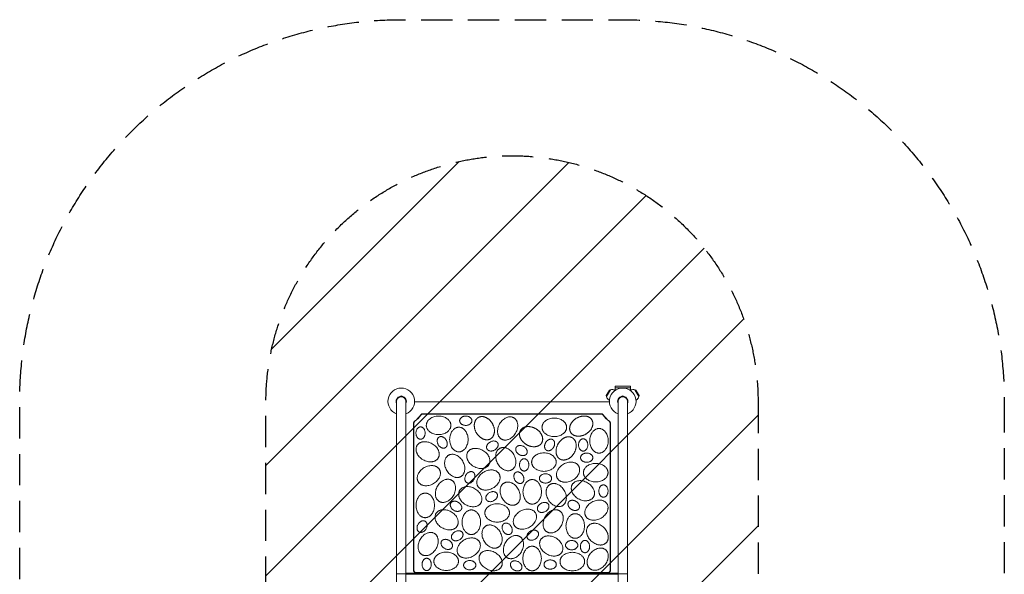
# Model space of a CAD drawing. Units: millimetres. Extents: x -1551 to 2451, y -4351 to 5751.
# Drawn here: x -1551 to 2451, y 3497 to 5751 of the extents above; entities that cross this region are included whole.
import ezdxf

# ---------------------------------------------------------------- set-up
doc = ezdxf.new("R2010")
doc.units = ezdxf.units.MM
doc.header["$LTSCALE"] = 20
doc.linetypes.add('HIDDEN', pattern=[9.525, 6.35, -3.175])
for name, color, linetype in [('2d', 230, 'Continuous'), ('EN16630-SafetyZone', 97, 'HIDDEN'), ('EN16630-TrainingSpace', 20, 'HIDDEN'), ('EN16630-TrainingSpace_Hatch', 20, 'HIDDEN')]:
    doc.layers.add(name, color=color, linetype=linetype)

msp = doc.modelspace()

# ---------------------------------------------------------------- hatches: boundary and pattern name
at = {"layer": 'EN16630-TrainingSpace_Hatch'}
h = msp.add_hatch(dxfattribs=at)
h.set_pattern_fill('ANSI31', color=256, scale=100)
edge = h.paths.add_edge_path()
edge.add_line((1450, 4198), (1450, 2802))
edge.add_line((1450, 2802), (1450, 1402))
edge.add_line((1450, 1402), (1450, 2))
edge.add_line((1450, 2), (1450, -1398))
edge.add_line((1450, -1398), (1450, -2798))
edge.add_arc((450, -2798), 1000, -90, 0, ccw=False)
edge.add_line((450, -3798), (450, -3800.5))
edge.add_arc((450, -2800.5), 1000, 180, 270, ccw=False)
edge.add_line((-550, -2800.5), (-550, -2798))
edge.add_line((-550, -2798), (-550, -1402))
edge.add_line((-550, -1402), (-550, -2))
edge.add_line((-550, -2), (-550, 1398))
edge.add_line((-550, 1398), (-550, 2798))
edge.add_line((-550, 2798), (-550, 4198))
edge.add_arc((450, 4198), 1000, 90, 180, ccw=False)
edge.add_arc((450, 4198), 1000, 0, 90, ccw=False)

# ---------------------------------------------------------------- linework, layer by layer
at = {"layer": '2d', "lineweight": 0}
for p, q in [((846.1, 4245.9), (833.2, 4223.7)), ((850.4, 4247.1), (834.4, 4219.4)), ((846.1, 4245.9), (850.4, 4247.1)), ((868.9, 4244.5), (868.3, 4244.9)), ((868.9, 4255), (931.1, 4255)), ((868.9, 4255), (868.9, 4244.2)), ((931, 4261.5), (869, 4261.5)), ((869, 4255), (869, 4261.5)), ((931, 4255), (931, 4261.5)), ((931.1, 4255), (931.1, 4244.2)), ((931.1, 4244.5), (931.7, 4244.9)), ((965.6, 4219.4), (949.6, 4247.1)), ((953.9, 4245.9), (949.6, 4247.1)), ((966.8, 4223.7), (953.9, 4245.9)), ((4, 4219), (-4, 4219)), ((833.2, 4223.7), (834.4, 4219.4)), ((846.2, 4204.5), (845.3, 4205)), ((904, 4219), (896, 4219)), ((953.8, 4204.5), (954.7, 4205)), ((966.8, 4223.7), (965.6, 4219.4)), ((-19, 4200), (-19, -2800)), ((19, -2800), (19, 4200)), ((54, 4198), (846, 4198)), ((881, 4200), (881, -2800)), ((919, -2800), (919, 4200)), ((812.5, 4150), (87.5, 4150)), ((811.8, 4148.7), (88.2, 4148.7)), ((50, 4111.9), (50, 3513)), ((51.3, 4111.2), (51.3, 3514.3)), ((848.7, 3514.3), (848.7, 4111.2)), ((850, 3513), (850, 4111.9)), ((19, 3500), (-19, 3500)), ((19, 3502), (881, 3502)), ((881, 3498), (19, 3498)), ((24, 3498), (24, 3502)), ((60, 3503), (840, 3503)), ((61.3, 3504.3), (838.7, 3504.3)), ((876, 3502), (876, 3498)), ((881, 3500), (919, 3500))]:
    msp.add_line(p, q, dxfattribs=at)
for centre, radius, start, end in [((0, 4200), 54, 290.6006, 249.3994), ((900, 4200), 54, 290.6006, 249.3994), ((856.8, 4224.9), 23, 60, 106.4387), ((943.2, 4224.9), 23, 73.5613, 120), ((0, 4200), 20.9, 100.0976, 204.7393), ((0, 4200), 19, 0, 180), ((0, 4219), 4, 0, 180), ((0, 4200), 20.9, 335.2607, 79.9024), ((856.8, 4224.9), 23, 193.5613, 240), ((900, 4200), 20.9, 100.0976, 204.7393), ((900, 4200), 19, 0, 180), ((900, 4219), 4, 0, 180), ((900, 4200), 20.9, 335.2607, 79.9024), ((943.2, 4224.9), 23, 300, 346.4387), ((0, 4198), 95, 304.8391, 326.4806), ((0, 4198), 96.3, 305.2095, 326.0998), ((900, 4198), 96.3, 213.9002, 234.7905), ((900, 4198), 95, 213.5194, 235.1609)]:
    msp.add_arc(centre, radius, start, end, dxfattribs=at)
for points, knots in [([(79.2, 4145.5), (79.7, 4146.2), (80.2, 4146.8), (81.1, 4147.7), (81.4, 4147.9), (82.1, 4148.4), (82.4, 4148.6), (83.1, 4149), (83.5, 4149.2), (84.3, 4149.5), (84.7, 4149.6), (85.9, 4149.9), (86.7, 4150), (87.5, 4150)], [0, 0, 0, 0, 0.002442429, 0.002442429, 0.003663644, 0.003663644, 0.004884859, 0.004884859, 0.006106074, 0.006106074, 0.007327288, 0.007327288, 0.009769718, 0.009769718, 0.009769718, 0.009769718]), ([(88.2, 4148.7), (87.4, 4148.7), (86.6, 4148.6), (85.4, 4148.3), (85, 4148.2), (84.3, 4147.9), (83.9, 4147.7), (83.2, 4147.3), (82.8, 4147.1), (82.2, 4146.7), (81.8, 4146.4), (80.9, 4145.6), (80.4, 4145), (79.9, 4144.3)], [0, 0, 0, 0, 0.002425718, 0.002425718, 0.003638577, 0.003638577, 0.004851436, 0.004851436, 0.006064295, 0.006064295, 0.007277154, 0.007277154, 0.009702871, 0.009702871, 0.009702871, 0.009702871]), ([(820.1, 4144.3), (819.6, 4145), (819.1, 4145.6), (818.2, 4146.4), (817.8, 4146.6), (817.2, 4147.1), (816.8, 4147.3), (816.1, 4147.7), (815.8, 4147.9), (815, 4148.2), (814.6, 4148.3), (813.4, 4148.6), (812.6, 4148.7), (811.8, 4148.7)], [0, 0, 0, 0, 0.002425708, 0.002425708, 0.003638562, 0.003638562, 0.004851416, 0.004851416, 0.00606427, 0.00606427, 0.007277125, 0.007277125, 0.009702833, 0.009702833, 0.009702833, 0.009702833]), ([(812.5, 4150), (813.3, 4150), (814.1, 4149.9), (815.3, 4149.6), (815.7, 4149.5), (816.5, 4149.2), (816.8, 4149), (817.6, 4148.6), (817.9, 4148.4), (818.6, 4147.9), (818.9, 4147.7), (819.8, 4146.8), (820.3, 4146.2), (820.8, 4145.5)], [0, 0, 0, 0, 0.002442429, 0.002442429, 0.003663644, 0.003663644, 0.004884859, 0.004884859, 0.006106074, 0.006106074, 0.007327288, 0.007327288, 0.009769718, 0.009769718, 0.009769718, 0.009769718]), ([(50, 4111.9), (50, 4112.7), (50.1, 4113.4), (50.4, 4114.6), (50.5, 4115), (50.8, 4115.7), (50.9, 4116.1), (51.3, 4116.8), (51.5, 4117.2), (52, 4117.8), (52.2, 4118.1), (53, 4119), (53.6, 4119.6), (54.3, 4120)], [0, 0, 0, 0, 0.002384578, 0.002384578, 0.003576867, 0.003576867, 0.004769156, 0.004769156, 0.005961446, 0.005961446, 0.007153735, 0.007153735, 0.009538313, 0.009538313, 0.009538313, 0.009538313]), ([(55.5, 4119.3), (54.9, 4118.8), (54.3, 4118.3), (53.5, 4117.4), (53.3, 4117.1), (52.8, 4116.4), (52.6, 4116.1), (52.2, 4115.4), (52.1, 4115), (51.8, 4114.3), (51.7, 4113.9), (51.4, 4112.8), (51.3, 4112), (51.3, 4111.2)], [0, 0, 0, 0, 0.002368373, 0.002368373, 0.003552559, 0.003552559, 0.004736745, 0.004736745, 0.005920932, 0.005920932, 0.007105118, 0.007105118, 0.009473491, 0.009473491, 0.009473491, 0.009473491]), ([(848.7, 4111.2), (848.7, 4112), (848.6, 4112.8), (848.3, 4113.9), (848.2, 4114.3), (847.9, 4115), (847.8, 4115.4), (847.4, 4116.1), (847.2, 4116.4), (846.7, 4117.1), (846.5, 4117.4), (845.7, 4118.3), (845.1, 4118.8), (844.5, 4119.3)], [0, 0, 0, 0, 0.00236838, 0.00236838, 0.003552571, 0.003552571, 0.004736761, 0.004736761, 0.005920951, 0.005920951, 0.007105141, 0.007105141, 0.009473522, 0.009473522, 0.009473522, 0.009473522]), ([(845.7, 4120), (846.4, 4119.6), (847, 4119), (847.8, 4118.1), (848, 4117.8), (848.5, 4117.2), (848.7, 4116.8), (849.1, 4116.1), (849.2, 4115.8), (849.5, 4115), (849.6, 4114.6), (849.9, 4113.5), (850, 4112.7), (850, 4111.9)], [0, 0, 0, 0, 0.002384578, 0.002384578, 0.003576867, 0.003576867, 0.004769156, 0.004769156, 0.005961446, 0.005961446, 0.007153735, 0.007153735, 0.009538313, 0.009538313, 0.009538313, 0.009538313])]:
    msp.add_open_spline(points, degree=3, knots=knots, dxfattribs=at)
for points, weights in [([(101.7, 4102.6), (101.7, 4177.6), (201.7, 4177.6), (201.7, 4102.6)], [1, 0.333333333333, 0.333333333333, 1]), ([(237.2, 4121.4), (237.2, 4158.9), (287.2, 4158.9), (287.2, 4121.4)], [1, 0.333333333333, 0.333333333333, 1]), ([(312.8, 4134.5), (293.7, 4123.5), (290.6, 4097.8), (305.3, 4072.4)], [1, 0.804737157393, 0.804737157393, 1]), ([(312.8, 4134.5), (331.8, 4145.5), (355.6, 4135.3), (370.2, 4109.9)], [1, 0.804737157382, 0.804737157382, 1]), ([(457.3, 4133.3), (392.3, 4170.8), (342.3, 4084.2), (407.3, 4046.7)], [1, 0.333333333333, 0.333333333333, 1]), ([(457.3, 4133.3), (522.2, 4095.8), (472.2, 4009.2), (407.3, 4046.7)], [1, 0.333333333333, 0.333333333333, 1]), ([(571.9, 4094.7), (571.9, 4169.7), (671.9, 4169.7), (671.9, 4094.7)], [1, 0.333333333333, 0.333333333333, 1]), ([(712.7, 4132.1), (687.3, 4117.4), (677.2, 4093.6), (688.1, 4074.6)], [1, 0.804736841473, 0.804736841473, 1]), ([(774.7, 4124.6), (763.8, 4143.6), (738.1, 4146.7), (712.7, 4132.1)], [1, 0.804736841471, 0.804736841471, 1]), ([(774.7, 4124.6), (785.7, 4105.6), (775.6, 4081.8), (750.2, 4067.1)], [1, 0.804736841471, 0.804736841471, 1]), ([(78.4, 4096.4), (40.9, 4096.4), (40.9, 4046.4), (78.4, 4046.4)], [1, 0.333333333333, 0.333333333333, 1]), ([(78.4, 4096.4), (115.9, 4096.4), (115.9, 4046.4), (78.4, 4046.4)], [1, 0.333333333333, 0.333333333333, 1]), ([(101.7, 4102.6), (101.7, 4027.6), (201.7, 4027.6), (201.7, 4102.6)], [1, 0.333333333333, 0.333333333333, 1]), ([(234, 4095), (159, 4095), (159, 3995), (234, 3995)], [1, 0.333333333333, 0.333333333333, 1]), ([(234, 4095), (309, 4095), (309, 3995), (234, 3995)], [1, 0.333333333333, 0.333333333333, 1]), ([(237.2, 4121.4), (237.2, 4083.9), (287.2, 4083.9), (287.2, 4121.4)], [1, 0.333333333333, 0.333333333333, 1]), ([(370.2, 4109.9), (384.9, 4084.6), (381.8, 4058.9), (362.8, 4047.9)], [1, 0.804737157365, 0.804737157365, 1]), ([(484.2, 4081.7), (473.2, 4062.7), (483.4, 4038.9), (508.7, 4024.3)], [1, 0.804736837644, 0.804736837644, 1]), ([(484.2, 4081.7), (495.2, 4100.8), (520.9, 4103.9), (546.2, 4089.2)], [1, 0.804736837644, 0.804736837644, 1]), ([(546.2, 4089.2), (571.6, 4074.6), (581.8, 4050.8), (570.8, 4031.7)], [1, 0.804736837636, 0.804736837636, 1]), ([(571.9, 4094.7), (571.9, 4019.7), (671.9, 4019.7), (671.9, 4094.7)], [1, 0.333333333333, 0.333333333333, 1]), ([(803.5, 4089.9), (728.5, 4089.9), (728.5, 3989.9), (803.5, 3989.9)], [1, 0.333333333333, 0.333333333333, 1]), ([(803.5, 4089.9), (878.5, 4089.9), (878.5, 3989.9), (803.5, 3989.9)], [1, 0.333333333333, 0.333333333333, 1]), ([(178.9, 4011.8), (146.4, 3993), (121.4, 4036.3), (153.9, 4055.1)], [1, 0.333333333333, 0.333333333333, 1]), ([(178.9, 4011.8), (211.3, 4030.5), (186.3, 4073.8), (153.9, 4055.1)], [1, 0.333333333333, 0.333333333333, 1]), ([(305.3, 4072.4), (319.9, 4047.1), (343.7, 4036.9), (362.8, 4047.9)], [1, 0.804737157355, 0.804737157355, 1]), ([(615.4, 4044.7), (605.9, 4050.2), (594, 4045.1), (586.7, 4032.4)], [1, 0.804737157442, 0.804737157442, 1]), ([(615.4, 4044.7), (624.9, 4039.2), (626.4, 4026.4), (619.1, 4013.7)], [1, 0.804737157437, 0.804737157437, 1]), ([(694.9, 4052.2), (675.9, 4063.2), (652.1, 4053), (637.4, 4027.6)], [1, 0.804737157334, 0.804737157334, 1]), ([(750.2, 4067.1), (724.8, 4052.5), (699.1, 4055.6), (688.1, 4074.6)], [1, 0.804737179017, 0.804737179017, 1]), ([(694.9, 4052.2), (713.9, 4041.2), (717, 4015.5), (702.4, 3990.1)], [1, 0.804737157334, 0.804737157334, 1]), ([(739.2, 4048.1), (701.7, 4048.1), (701.7, 3998.1), (739.2, 3998.1)], [1, 0.333333333333, 0.333333333333, 1]), ([(739.2, 4048.1), (776.7, 4048.1), (776.7, 3998.1), (739.2, 3998.1)], [1, 0.333333333333, 0.333333333333, 1]), ([(63.9, 4020.4), (26.4, 3955.5), (113, 3905.5), (150.5, 3970.4)], [1, 0.333333333333, 0.333333333333, 1]), ([(63.9, 4020.4), (101.4, 4085.4), (188, 4035.4), (150.5, 3970.4)], [1, 0.333333333333, 0.333333333333, 1]), ([(269.8, 3993.3), (307.3, 4058.3), (393.9, 4008.3), (356.4, 3943.3)], [1, 0.333333333333, 0.333333333333, 1]), ([(391.8, 4031.2), (373.1, 4063.7), (329.8, 4038.7), (348.5, 4006.2)], [1, 0.333333333333, 0.333333333333, 1]), ([(391.8, 4031.2), (410.6, 3998.7), (367.3, 3973.7), (348.5, 4006.2)], [1, 0.333333333333, 0.333333333333, 1]), ([(399.6, 4008.7), (334.6, 3971.2), (384.6, 3884.6), (449.6, 3922.1)], [1, 0.333333333333, 0.333333333333, 1]), ([(399.6, 4008.7), (464.5, 4046.2), (514.5, 3959.6), (449.6, 3922.1)], [1, 0.333333333333, 0.333333333333, 1]), ([(467.3, 4013.5), (447.5, 3981.7), (490, 3955.3), (509.8, 3987.2)], [1, 0.333333333333, 0.333333333333, 1]), ([(467.3, 4013.5), (487.1, 4045.4), (529.6, 4019), (509.8, 3987.2)], [1, 0.333333333333, 0.333333333333, 1]), ([(508.7, 4024.3), (534.1, 4009.6), (559.8, 4012.7), (570.8, 4031.7)], [1, 0.804736837636, 0.804736837636, 1]), ([(586.7, 4032.4), (579.3, 4019.8), (580.9, 4006.9), (590.4, 4001.4)], [1, 0.804737157508, 0.804737157508, 1]), ([(619.1, 4013.7), (611.8, 4001), (599.9, 3995.9), (590.4, 4001.4)], [1, 0.804737157514, 0.804737157514, 1]), ([(637.4, 4027.6), (622.8, 4002.3), (625.9, 3976.6), (644.9, 3965.6)], [1, 0.804737389602, 0.804737389602, 1]), ([(192.2, 3981.3), (127.3, 3943.8), (177.3, 3857.2), (242.2, 3894.7)], [1, 0.333333333333, 0.333333333333, 1]), ([(192.2, 3981.3), (257.2, 4018.8), (307.2, 3932.2), (242.2, 3894.7)], [1, 0.333333333333, 0.333333333333, 1]), ([(269.8, 3993.3), (232.3, 3928.4), (318.9, 3878.4), (356.4, 3943.3)], [1, 0.333333333333, 0.333333333333, 1]), ([(499.4, 3967.1), (461.9, 3967.1), (461.9, 3917.1), (499.4, 3917.1)], [1, 0.333333333333, 0.333333333333, 1]), ([(499.4, 3967.1), (536.9, 3967.1), (536.9, 3917.1), (499.4, 3917.1)], [1, 0.333333333333, 0.333333333333, 1]), ([(529.8, 3953.3), (529.8, 4028.3), (629.8, 4028.3), (629.8, 3953.3)], [1, 0.333333333333, 0.333333333333, 1]), ([(702.4, 3990.1), (687.7, 3964.8), (663.9, 3954.6), (644.9, 3965.6)], [1, 0.804737157616, 0.804737157616, 1]), ([(728.6, 3971.2), (728.6, 4008.7), (778.6, 4008.7), (778.6, 3971.2)], [1, 0.333333333333, 0.333333333333, 1]), ([(728.6, 3971.2), (728.6, 3933.7), (778.6, 3933.7), (778.6, 3971.2)], [1, 0.333333333333, 0.333333333333, 1]), ([(155.3, 3923.3), (117.8, 3988.3), (31.2, 3938.3), (68.7, 3873.3)], [1, 0.333333333333, 0.333333333333, 1]), ([(155.3, 3923.3), (192.8, 3858.4), (106.2, 3808.4), (68.7, 3873.3)], [1, 0.333333333333, 0.333333333333, 1]), ([(397.6, 3905.6), (360.1, 3970.6), (273.5, 3920.6), (311, 3855.6)], [1, 0.333333333333, 0.333333333333, 1]), ([(529.8, 3953.3), (529.8, 3878.3), (629.8, 3878.3), (629.8, 3953.3)], [1, 0.333333333333, 0.333333333333, 1]), ([(721.1, 3937.4), (683.6, 4002.4), (597, 3952.4), (634.5, 3887.4)], [1, 0.333333333333, 0.333333333333, 1]), ([(721.1, 3937.4), (758.6, 3872.5), (672, 3822.5), (634.5, 3887.4)], [1, 0.333333333333, 0.333333333333, 1]), ([(740.3, 3910.5), (740.3, 3985.5), (840.3, 3985.5), (840.3, 3910.5)], [1, 0.333333333333, 0.333333333333, 1]), ([(204.5, 3880), (139.5, 3917.5), (89.5, 3830.9), (154.5, 3793.4)], [1, 0.333333333333, 0.333333333333, 1]), ([(291.4, 3913), (258.9, 3931.8), (233.9, 3888.5), (266.4, 3869.7)], [1, 0.333333333333, 0.333333333333, 1]), ([(291.4, 3913), (323.9, 3894.3), (298.9, 3851), (266.4, 3869.7)], [1, 0.333333333333, 0.333333333333, 1]), ([(397.6, 3905.6), (435.1, 3840.7), (348.5, 3790.7), (311, 3855.6)], [1, 0.333333333333, 0.333333333333, 1]), ([(490.4, 3868.3), (458, 3849.5), (433, 3892.8), (465.4, 3911.6)], [1, 0.333333333333, 0.333333333333, 1]), ([(490.4, 3868.3), (522.9, 3887), (497.9, 3930.3), (465.4, 3911.6)], [1, 0.333333333333, 0.333333333333, 1]), ([(532.2, 3882.6), (457.2, 3882.6), (457.2, 3782.6), (532.2, 3782.6)], [1, 0.333333333333, 0.333333333333, 1]), ([(532.2, 3882.6), (607.2, 3882.6), (607.2, 3782.6), (532.2, 3782.6)], [1, 0.333333333333, 0.333333333333, 1]), ([(561.2, 3887.1), (561.2, 3924.6), (611.2, 3924.6), (611.2, 3887.1)], [1, 0.333333333333, 0.333333333333, 1]), ([(561.2, 3887.1), (561.2, 3849.6), (611.2, 3849.6), (611.2, 3887.1)], [1, 0.333333333333, 0.333333333333, 1]), ([(740.3, 3910.5), (740.3, 3835.5), (840.3, 3835.5), (840.3, 3910.5)], [1, 0.333333333333, 0.333333333333, 1]), ([(204.5, 3880), (269.4, 3842.5), (219.4, 3755.9), (154.5, 3793.4)], [1, 0.333333333333, 0.333333333333, 1]), ([(237.2, 3837.9), (274.7, 3902.8), (361.3, 3852.8), (323.8, 3787.9)], [1, 0.333333333333, 0.333333333333, 1]), ([(417.7, 3868.4), (352.8, 3830.9), (402.8, 3744.3), (467.7, 3781.8)], [1, 0.333333333333, 0.333333333333, 1]), ([(417.7, 3868.4), (482.7, 3905.9), (532.7, 3819.3), (467.7, 3781.8)], [1, 0.333333333333, 0.333333333333, 1]), ([(604.9, 3862.8), (539.9, 3825.3), (589.9, 3738.7), (654.9, 3776.2)], [1, 0.333333333333, 0.333333333333, 1]), ([(604.9, 3862.8), (669.9, 3900.3), (719.9, 3813.7), (654.9, 3776.2)], [1, 0.333333333333, 0.333333333333, 1]), ([(694.8, 3862.1), (657.3, 3797.1), (743.9, 3747.1), (781.4, 3812.1)], [1, 0.333333333333, 0.333333333333, 1]), ([(694.8, 3862.1), (732.3, 3927), (818.9, 3877), (781.4, 3812.1)], [1, 0.333333333333, 0.333333333333, 1]), ([(821.6, 3860.8), (784.1, 3860.8), (784.1, 3810.8), (821.6, 3810.8)], [1, 0.333333333333, 0.333333333333, 1]), ([(821.6, 3860.8), (859.1, 3860.8), (859.1, 3810.8), (821.6, 3810.8)], [1, 0.333333333333, 0.333333333333, 1]), ([(97.4, 3827.5), (22.4, 3827.5), (22.4, 3727.5), (97.4, 3727.5)], [1, 0.333333333333, 0.333333333333, 1]), ([(97.4, 3827.5), (172.4, 3827.5), (172.4, 3727.5), (97.4, 3727.5)], [1, 0.333333333333, 0.333333333333, 1]), ([(237.2, 3837.9), (199.7, 3772.9), (286.3, 3722.9), (323.8, 3787.9)], [1, 0.333333333333, 0.333333333333, 1]), ([(389, 3825.5), (370.2, 3858), (326.9, 3833), (345.7, 3800.5)], [1, 0.333333333333, 0.333333333333, 1]), ([(389, 3825.5), (407.7, 3793), (364.4, 3768), (345.7, 3800.5)], [1, 0.333333333333, 0.333333333333, 1]), ([(201.3, 3787), (181.6, 3755.1), (224, 3728.7), (243.8, 3760.6)], [1, 0.333333333333, 0.333333333333, 1]), ([(201.3, 3787), (221.1, 3818.8), (263.6, 3792.4), (243.8, 3760.6)], [1, 0.333333333333, 0.333333333333, 1]), ([(339.8, 3746.8), (339.8, 3821.8), (439.8, 3821.8), (439.8, 3746.8)], [1, 0.333333333333, 0.333333333333, 1]), ([(545.7, 3746.5), (508.2, 3811.4), (421.6, 3761.4), (459.1, 3696.5)], [1, 0.333333333333, 0.333333333333, 1]), ([(598.4, 3781.7), (579.6, 3814.2), (536.3, 3789.2), (555.1, 3756.7)], [1, 0.333333333333, 0.333333333333, 1]), ([(598.4, 3781.7), (617.1, 3749.2), (573.8, 3724.2), (555.1, 3756.7)], [1, 0.333333333333, 0.333333333333, 1]), ([(679.7, 3790.7), (673.9, 3781.4), (678.6, 3769.3), (691, 3761.6)], [1, 0.804736820884, 0.804736820884, 1]), ([(679.7, 3790.7), (685.5, 3800.1), (698.4, 3801.2), (710.8, 3793.5)], [1, 0.804736820884, 0.804736820884, 1]), ([(691, 3761.6), (703.5, 3753.9), (716.4, 3755), (722.2, 3764.3)], [1, 0.804736820853, 0.804736820853, 1]), ([(710.8, 3793.5), (723.3, 3785.7), (728, 3773.7), (722.2, 3764.3)], [1, 0.804736820853, 0.804736820853, 1]), ([(836.4, 3783.2), (798.9, 3848.1), (712.3, 3798.1), (749.8, 3733.2)], [1, 0.333333333333, 0.333333333333, 1]), ([(836.4, 3783.2), (873.9, 3718.2), (787.3, 3668.2), (749.8, 3733.2)], [1, 0.333333333333, 0.333333333333, 1]), ([(141, 3744.1), (103.5, 3679.1), (190.1, 3629.1), (227.6, 3694.1)], [1, 0.333333333333, 0.333333333333, 1]), ([(141, 3744.1), (178.5, 3809), (265.1, 3759), (227.6, 3694.1)], [1, 0.333333333333, 0.333333333333, 1]), ([(284.7, 3759), (209.7, 3759), (209.7, 3659), (284.7, 3659)], [1, 0.333333333333, 0.333333333333, 1]), ([(284.7, 3759), (359.7, 3759), (359.7, 3659), (284.7, 3659)], [1, 0.333333333333, 0.333333333333, 1]), ([(339.8, 3746.8), (339.8, 3671.8), (439.8, 3671.8), (439.8, 3746.8)], [1, 0.333333333333, 0.333333333333, 1]), ([(545.7, 3746.5), (583.2, 3681.5), (496.6, 3631.5), (459.1, 3696.5)], [1, 0.333333333333, 0.333333333333, 1]), ([(642.5, 3756), (577.5, 3793.5), (527.5, 3706.9), (592.5, 3669.4)], [1, 0.333333333333, 0.333333333333, 1]), ([(642.5, 3756), (707.4, 3718.5), (657.4, 3631.9), (592.5, 3669.4)], [1, 0.333333333333, 0.333333333333, 1]), ([(706.9, 3743.8), (631.9, 3743.8), (631.9, 3643.8), (706.9, 3643.8)], [1, 0.333333333333, 0.333333333333, 1]), ([(706.9, 3743.8), (781.9, 3743.8), (781.9, 3643.8), (706.9, 3643.8)], [1, 0.333333333333, 0.333333333333, 1]), ([(96.9, 3713.1), (64.4, 3731.8), (39.4, 3688.5), (71.9, 3669.8)], [1, 0.333333333333, 0.333333333333, 1]), ([(96.9, 3713.1), (129.4, 3694.3), (104.4, 3651), (71.9, 3669.8)], [1, 0.333333333333, 0.333333333333, 1]), ([(344, 3694.2), (279, 3656.7), (329, 3570.1), (394, 3607.6)], [1, 0.333333333333, 0.333333333333, 1]), ([(344, 3694.2), (408.9, 3731.7), (458.9, 3645.1), (394, 3607.6)], [1, 0.333333333333, 0.333333333333, 1]), ([(443, 3660.6), (410.5, 3641.8), (385.5, 3685.1), (418, 3703.9)], [1, 0.333333333333, 0.333333333333, 1]), ([(443, 3660.6), (475.5, 3679.3), (450.5, 3722.6), (418, 3703.9)], [1, 0.333333333333, 0.333333333333, 1]), ([(761.9, 3696), (708.8, 3643), (779.5, 3572.3), (832.6, 3625.3)], [1, 0.333333333333, 0.333333333333, 1]), ([(761.9, 3696), (814.9, 3749.1), (885.6, 3678.4), (832.6, 3625.3)], [1, 0.333333333333, 0.333333333333, 1]), ([(134.3, 3663.8), (69.3, 3701.3), (19.3, 3614.7), (84.3, 3577.2)], [1, 0.333333333333, 0.333333333333, 1]), ([(134.3, 3663.8), (199.2, 3626.3), (149.2, 3539.7), (84.3, 3577.2)], [1, 0.333333333333, 0.333333333333, 1]), ([(249, 3666.6), (230.2, 3699), (186.9, 3674), (205.7, 3641.6)], [1, 0.333333333333, 0.333333333333, 1]), ([(249, 3666.6), (267.7, 3634.1), (224.4, 3609.1), (205.7, 3641.6)], [1, 0.333333333333, 0.333333333333, 1]), ([(317.5, 3629.5), (280, 3694.4), (193.4, 3644.4), (230.9, 3579.5)], [1, 0.333333333333, 0.333333333333, 1]), ([(480.8, 3651.3), (415.9, 3688.8), (365.9, 3602.2), (430.8, 3564.7)], [1, 0.333333333333, 0.333333333333, 1]), ([(480.8, 3651.3), (545.8, 3613.8), (495.8, 3527.2), (430.8, 3564.7)], [1, 0.333333333333, 0.333333333333, 1]), ([(556, 3668.9), (537.2, 3701.4), (493.9, 3676.4), (512.7, 3643.9)], [1, 0.333333333333, 0.333333333333, 1]), ([(556, 3668.9), (574.7, 3636.4), (531.4, 3611.4), (512.7, 3643.9)], [1, 0.333333333333, 0.333333333333, 1]), ([(566.1, 3637.5), (603.6, 3702.5), (690.2, 3652.5), (652.7, 3587.5)], [1, 0.333333333333, 0.333333333333, 1]), ([(163.6, 3632.1), (143.8, 3600.3), (186.3, 3573.9), (206.1, 3605.8)], [1, 0.333333333333, 0.333333333333, 1]), ([(163.6, 3632.1), (183.4, 3664), (225.9, 3637.6), (206.1, 3605.8)], [1, 0.333333333333, 0.333333333333, 1]), ([(317.5, 3629.5), (355, 3564.5), (268.4, 3514.5), (230.9, 3579.5)], [1, 0.333333333333, 0.333333333333, 1]), ([(531.8, 3611.7), (456.8, 3611.7), (456.8, 3511.7), (531.8, 3511.7)], [1, 0.333333333333, 0.333333333333, 1]), ([(531.8, 3611.7), (606.8, 3611.7), (606.8, 3511.7), (531.8, 3511.7)], [1, 0.333333333333, 0.333333333333, 1]), ([(566.1, 3637.5), (528.6, 3572.6), (615.2, 3522.6), (652.7, 3587.5)], [1, 0.333333333333, 0.333333333333, 1]), ([(667.5, 3615.8), (667.5, 3653.3), (717.5, 3653.3), (717.5, 3615.8)], [1, 0.333333333333, 0.333333333333, 1]), ([(667.5, 3615.8), (667.5, 3578.3), (717.5, 3578.3), (717.5, 3615.8)], [1, 0.333333333333, 0.333333333333, 1]), ([(746.6, 3635.3), (709.1, 3635.3), (709.1, 3585.3), (746.6, 3585.3)], [1, 0.333333333333, 0.333333333333, 1]), ([(746.6, 3635.3), (784.1, 3635.3), (784.1, 3585.3), (746.6, 3585.3)], [1, 0.333333333333, 0.333333333333, 1]), ([(830.3, 3597.4), (772.6, 3645.3), (708.7, 3568.4), (766.3, 3520.5)], [1, 0.333333333333, 0.333333333333, 1]), ([(103.3, 3562.6), (65.8, 3562.6), (65.8, 3512.6), (103.3, 3512.6)], [1, 0.333333333333, 0.333333333333, 1]), ([(103.3, 3562.6), (140.8, 3562.6), (140.8, 3512.6), (103.3, 3512.6)], [1, 0.333333333333, 0.333333333333, 1]), ([(132.5, 3550.4), (132.5, 3625.4), (232.5, 3625.4), (232.5, 3550.4)], [1, 0.333333333333, 0.333333333333, 1]), ([(320, 3578), (282.5, 3513.1), (369.1, 3463.1), (406.6, 3528)], [1, 0.333333333333, 0.333333333333, 1]), ([(320, 3578), (357.5, 3643), (444.1, 3593), (406.6, 3528)], [1, 0.333333333333, 0.333333333333, 1]), ([(645.1, 3549.3), (645.1, 3624.3), (745.1, 3624.3), (745.1, 3549.3)], [1, 0.333333333333, 0.333333333333, 1]), ([(830.3, 3597.4), (888, 3549.4), (824, 3472.5), (766.3, 3520.5)], [1, 0.333333333333, 0.333333333333, 1]), ([(132.5, 3550.4), (132.5, 3475.4), (232.5, 3475.4), (232.5, 3550.4)], [1, 0.333333333333, 0.333333333333, 1]), ([(253.3, 3534.6), (253.3, 3572.1), (303.3, 3572.1), (303.3, 3534.6)], [1, 0.333333333333, 0.333333333333, 1]), ([(253.3, 3534.6), (253.3, 3497.1), (303.3, 3497.1), (303.3, 3534.6)], [1, 0.333333333333, 0.333333333333, 1]), ([(445.8, 3544.9), (426, 3513.1), (468.4, 3486.7), (488.2, 3518.5)], [1, 0.333333333333, 0.333333333333, 1]), ([(445.8, 3544.9), (465.5, 3576.8), (508, 3550.4), (488.2, 3518.5)], [1, 0.333333333333, 0.333333333333, 1]), ([(580.2, 3537.1), (580.2, 3574.6), (630.2, 3574.6), (630.2, 3537.1)], [1, 0.333333333333, 0.333333333333, 1]), ([(580.2, 3537.1), (580.2, 3499.6), (630.2, 3499.6), (630.2, 3537.1)], [1, 0.333333333333, 0.333333333333, 1]), ([(645.1, 3549.3), (645.1, 3474.3), (745.1, 3474.3), (745.1, 3549.3)], [1, 0.333333333333, 0.333333333333, 1]), ([(60, 3503), (54.1, 3503), (50, 3507.1), (50, 3513)], [1, 0.806524890385, 0.806524890385, 1]), ([(51.3, 3514.3), (51.3, 3508.4), (55.4, 3504.3), (61.3, 3504.3)], [1, 0.806524890385, 0.806524890385, 1]), ([(838.7, 3504.3), (844.6, 3504.3), (848.7, 3508.4), (848.7, 3514.3)], [1, 0.806524890385, 0.806524890385, 1]), ([(850, 3513), (850, 3507.1), (845.9, 3503), (840, 3503)], [1, 0.806524890385, 0.806524890385, 1])]:
    msp.add_rational_spline(points, weights, degree=3, dxfattribs=at)
msp.add_open_spline([(750.2, 4067.1), (750.2, 4067.1), (750.2, 4067.1), (750.2, 4067.1)], degree=3, dxfattribs=at)
at = {"layer": 'EN16630-SafetyZone', "flags": 128}
msp.add_lwpolyline([(2450.8, 4200), (2450.8, 2800), (2450.8, 1400), (2450.8, 0), (2450.8, -1400), (2450.8, -2800, -0.414214), (900, -4350.8), (0, -4350.8, -0.414214), (-1550.8, -2800), (-1550.8, -1400), (-1550.8, 0), (-1550.8, 1400), (-1550.8, 2800), (-1550.8, 4200, -0.414214), (0, 5750.8), (900, 5750.8, -0.414214)], format="xyb", close=True, dxfattribs=at)
at = {"layer": 'EN16630-TrainingSpace', "flags": 128}
msp.add_lwpolyline([(1450, 4198), (1450, 2802), (1450, 1402), (1450, 2), (1450, -1398), (1450, -2798, -0.414214), (450, -3798), (450, -3800.5, -0.414214), (-550, -2800.5), (-550, -2798), (-550, -1402), (-550, -2), (-550, 1398), (-550, 2798), (-550, 4198, -0.414214), (450, 5198, -0.414214)], format="xyb", close=True, dxfattribs=at)

doc.saveas('drawing.dxf')
